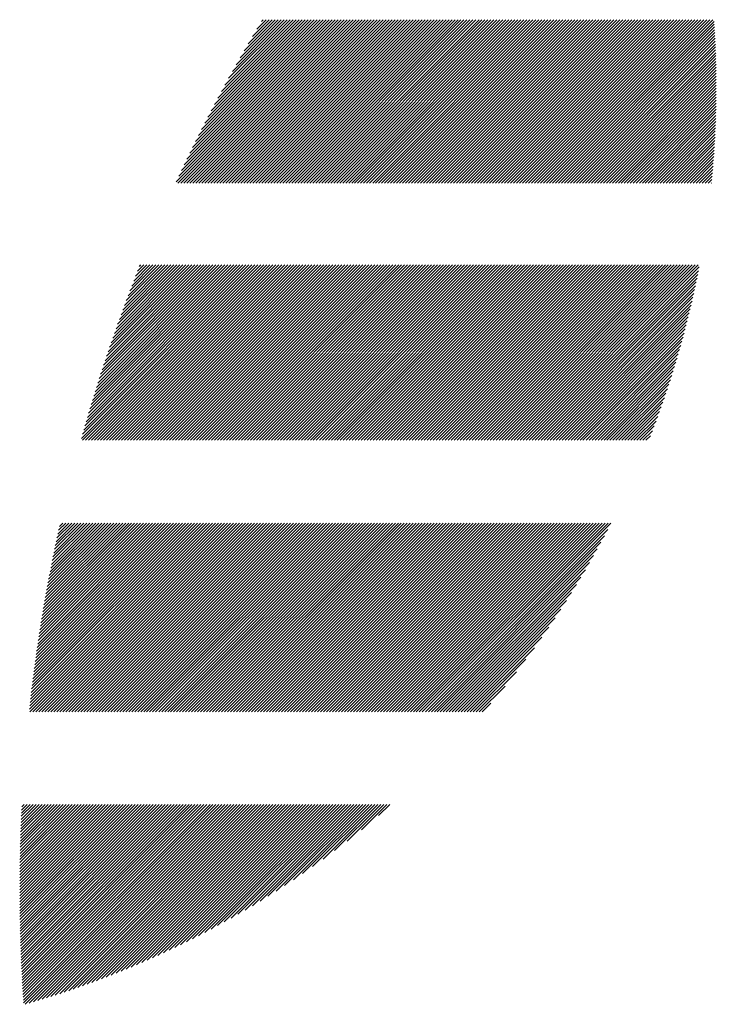
# Model space of a CAD drawing. Units: millimetres. Extents: x -320 to 310, y -215 to 233.
# Drawn here: x -292 to -277, y -161 to -140 of the extents above; entities that cross this region are included whole.
import ezdxf

# ---------------------------------------------------------------- set-up
doc = ezdxf.new("R2010")
doc.units = ezdxf.units.MM
doc.layers.add('CAXA0', color=7, linetype='Continuous', lineweight=70)
doc.layers.add('CAXA5', color=4, linetype='Continuous', lineweight=25)

# ---------------------------------------------------------------- blocks, each defined once
blk = doc.blocks.new('CAXBLOCK64')
at = {"layer": 'CAXA0', "color": 0, "linetype": 'Continuous', "lineweight": 25}
for p, q in [((-288.721, -143.69), (-285.319, -140.288)), ((-288.682, -143.714), (-285.256, -140.288)), ((-288.665, -143.572), (-285.382, -140.288)), ((-288.619, -143.714), (-285.193, -140.288)), ((-288.609, -143.453), (-285.445, -140.288)), ((-288.556, -143.714), (-285.13, -140.288)), ((-288.552, -143.333), (-285.508, -140.288)), ((-288.494, -143.211), (-285.571, -140.288)), ((-288.493, -143.714), (-285.068, -140.288)), ((-288.434, -143.089), (-285.633, -140.288)), ((-288.43, -143.714), (-285.005, -140.288)), ((-288.374, -142.966), (-285.696, -140.288)), ((-288.367, -143.714), (-284.942, -140.288)), ((-288.312, -142.841), (-285.759, -140.288)), ((-288.305, -143.714), (-284.879, -140.288)), ((-288.249, -142.715), (-285.822, -140.288)), ((-288.242, -143.714), (-284.816, -140.288)), ((-288.185, -142.588), (-285.885, -140.288)), ((-288.179, -143.714), (-284.753, -140.288)), ((-288.119, -142.46), (-285.948, -140.288)), ((-288.116, -143.714), (-284.69, -140.288)), ((-288.053, -143.714), (-284.628, -140.288)), ((-288.052, -142.33), (-286.011, -140.288)), ((-287.99, -143.714), (-284.565, -140.288)), ((-287.984, -142.198), (-286.073, -140.288)), ((-287.927, -143.714), (-284.502, -140.288)), ((-287.914, -142.066), (-286.136, -140.288)), ((-287.864, -143.714), (-284.439, -140.288)), ((-287.842, -141.931), (-286.199, -140.288)), ((-287.802, -143.714), (-284.376, -140.288)), ((-287.769, -141.795), (-286.262, -140.288)), ((-287.739, -143.714), (-284.313, -140.288)), ((-287.694, -141.658), (-286.325, -140.288)), ((-287.676, -143.714), (-284.25, -140.288)), ((-287.618, -141.518), (-286.388, -140.288)), ((-287.613, -143.714), (-284.187, -140.288)), ((-287.55, -143.714), (-284.125, -140.288)), ((-287.539, -141.377), (-286.451, -140.288)), ((-287.487, -143.714), (-284.062, -140.288)), ((-287.459, -141.234), (-286.514, -140.288)), ((-287.424, -143.714), (-283.999, -140.288)), ((-287.377, -141.088), (-286.576, -140.288)), ((-287.362, -143.714), (-283.936, -140.288)), ((-287.299, -143.714), (-283.873, -140.288)), ((-287.292, -140.941), (-286.639, -140.288)), ((-287.236, -143.714), (-283.81, -140.288)), ((-287.205, -140.791), (-286.702, -140.288)), ((-287.173, -143.714), (-283.747, -140.288)), ((-287.116, -140.639), (-286.765, -140.288)), ((-287.11, -143.714), (-283.685, -140.288)), ((-287.047, -143.714), (-283.622, -140.288)), ((-287.024, -140.484), (-286.828, -140.288)), ((-286.984, -143.714), (-283.559, -140.288)), ((-286.929, -140.327), (-286.891, -140.288)), ((-286.921, -143.714), (-283.496, -140.288)), ((-286.859, -143.714), (-283.433, -140.288)), ((-286.796, -143.714), (-283.37, -140.288)), ((-286.733, -143.714), (-283.307, -140.288)), ((-286.67, -143.714), (-283.245, -140.288)), ((-286.607, -143.714), (-283.182, -140.288)), ((-286.544, -143.714), (-283.119, -140.288)), ((-286.481, -143.714), (-283.056, -140.288)), ((-286.419, -143.714), (-282.993, -140.288)), ((-286.356, -143.714), (-282.93, -140.288)), ((-286.293, -143.714), (-282.867, -140.288)), ((-286.23, -143.714), (-282.804, -140.288)), ((-286.167, -143.714), (-282.742, -140.288)), ((-286.104, -143.714), (-282.679, -140.288)), ((-286.041, -143.714), (-282.616, -140.288)), ((-285.978, -143.714), (-282.553, -140.288)), ((-285.916, -143.714), (-282.49, -140.288)), ((-285.853, -143.714), (-282.427, -140.288)), ((-285.79, -143.714), (-282.364, -140.288)), ((-285.727, -143.714), (-282.302, -140.288)), ((-285.664, -143.714), (-282.239, -140.288)), ((-285.601, -143.714), (-282.176, -140.288)), ((-285.538, -143.714), (-282.113, -140.288)), ((-285.476, -143.714), (-282.05, -140.288)), ((-285.413, -143.714), (-281.987, -140.288)), ((-285.35, -143.714), (-281.924, -140.288)), ((-285.287, -143.714), (-281.861, -140.288)), ((-285.224, -143.714), (-281.799, -140.288)), ((-285.161, -143.714), (-281.736, -140.288)), ((-285.098, -143.714), (-281.673, -140.288)), ((-285.035, -143.714), (-281.61, -140.288)), ((-284.973, -143.714), (-281.547, -140.288)), ((-284.91, -143.714), (-281.484, -140.288)), ((-284.847, -143.714), (-281.421, -140.288)), ((-284.784, -143.714), (-281.359, -140.288)), ((-284.721, -143.714), (-281.296, -140.288)), ((-284.658, -143.714), (-281.233, -140.288)), ((-284.595, -143.714), (-281.17, -140.288)), ((-284.533, -143.714), (-281.107, -140.288)), ((-284.47, -143.714), (-281.044, -140.288)), ((-284.407, -143.714), (-280.981, -140.288)), ((-284.344, -143.714), (-280.918, -140.288)), ((-284.281, -143.714), (-280.856, -140.288)), ((-284.218, -143.714), (-280.793, -140.288)), ((-284.155, -143.714), (-280.73, -140.288)), ((-284.092, -143.714), (-280.667, -140.288)), ((-284.03, -143.714), (-280.604, -140.288)), ((-283.967, -143.714), (-280.541, -140.288)), ((-283.904, -143.714), (-280.478, -140.288)), ((-283.841, -143.714), (-280.416, -140.288)), ((-283.778, -143.714), (-280.353, -140.288)), ((-283.715, -143.714), (-280.29, -140.288)), ((-283.652, -143.714), (-280.227, -140.288)), ((-283.59, -143.714), (-280.164, -140.288)), ((-283.527, -143.714), (-280.101, -140.288)), ((-283.464, -143.714), (-280.038, -140.288)), ((-283.401, -143.714), (-279.975, -140.288)), ((-283.338, -143.714), (-279.913, -140.288)), ((-283.275, -143.714), (-279.85, -140.288)), ((-283.212, -143.714), (-279.787, -140.288)), ((-283.149, -143.714), (-279.724, -140.288)), ((-283.087, -143.714), (-279.661, -140.288)), ((-283.024, -143.714), (-279.598, -140.288)), ((-282.961, -143.714), (-279.535, -140.288)), ((-282.898, -143.714), (-279.473, -140.288)), ((-282.835, -143.714), (-279.41, -140.288)), ((-282.772, -143.714), (-279.347, -140.288)), ((-282.709, -143.714), (-279.284, -140.288)), ((-282.647, -143.714), (-279.221, -140.288)), ((-282.584, -143.714), (-279.158, -140.288)), ((-282.521, -143.714), (-279.095, -140.288)), ((-282.458, -143.714), (-279.032, -140.288)), ((-282.395, -143.714), (-278.97, -140.288)), ((-282.332, -143.714), (-278.907, -140.288)), ((-282.269, -143.714), (-278.844, -140.288)), ((-282.206, -143.714), (-278.781, -140.288)), ((-282.144, -143.714), (-278.718, -140.288)), ((-282.081, -143.714), (-278.655, -140.288)), ((-282.018, -143.714), (-278.592, -140.288)), ((-281.955, -143.714), (-278.53, -140.288)), ((-281.892, -143.714), (-278.467, -140.288)), ((-281.829, -143.714), (-278.404, -140.288)), ((-281.766, -143.714), (-278.341, -140.288)), ((-281.704, -143.714), (-278.278, -140.288)), ((-281.641, -143.714), (-278.215, -140.288)), ((-281.578, -143.714), (-278.152, -140.288)), ((-281.515, -143.714), (-278.089, -140.288)), ((-281.452, -143.714), (-278.027, -140.288)), ((-281.389, -143.714), (-277.964, -140.288)), ((-281.326, -143.714), (-277.901, -140.288)), ((-281.263, -143.714), (-277.838, -140.288)), ((-281.201, -143.714), (-277.775, -140.288)), ((-281.138, -143.714), (-277.712, -140.288)), ((-281.075, -143.714), (-277.649, -140.288)), ((-281.012, -143.714), (-277.587, -140.288)), ((-280.949, -143.714), (-277.524, -140.288)), ((-280.886, -143.714), (-277.461, -140.288)), ((-280.823, -143.714), (-277.433, -140.323)), ((-280.761, -143.714), (-277.429, -140.382)), ((-280.698, -143.714), (-277.425, -140.441)), ((-280.635, -143.714), (-277.421, -140.5)), ((-280.572, -143.714), (-277.418, -140.559)), ((-280.509, -143.714), (-277.414, -140.619)), ((-280.446, -143.714), (-277.411, -140.679)), ((-280.383, -143.714), (-277.408, -140.738)), ((-280.321, -143.714), (-277.405, -140.799)), ((-280.258, -143.714), (-277.403, -140.859)), ((-280.195, -143.714), (-277.4, -140.919)), ((-280.132, -143.714), (-277.398, -140.98)), ((-280.069, -143.714), (-277.396, -141.04)), ((-280.006, -143.714), (-277.394, -141.101)), ((-279.943, -143.714), (-277.392, -141.163)), ((-279.88, -143.714), (-277.391, -141.224)), ((-279.818, -143.714), (-277.389, -141.285)), ((-279.755, -143.714), (-277.388, -141.347)), ((-279.692, -143.714), (-277.387, -141.409)), ((-279.629, -143.714), (-277.386, -141.471)), ((-279.566, -143.714), (-277.386, -141.533)), ((-279.503, -143.714), (-277.385, -141.596)), ((-279.44, -143.714), (-277.385, -141.658)), ((-279.378, -143.714), (-277.385, -141.721)), ((-279.315, -143.714), (-277.385, -141.784)), ((-279.252, -143.714), (-277.385, -141.847)), ((-279.189, -143.714), (-277.386, -141.911)), ((-279.126, -143.714), (-277.387, -141.974)), ((-279.063, -143.714), (-277.388, -142.038)), ((-279, -143.714), (-277.389, -142.102)), ((-278.937, -143.714), (-277.39, -142.166)), ((-278.875, -143.714), (-277.392, -142.231)), ((-278.812, -143.714), (-277.394, -142.295)), ((-278.749, -143.714), (-277.396, -142.36)), ((-278.686, -143.714), (-277.398, -142.425)), ((-278.623, -143.714), (-277.4, -142.491)), ((-278.56, -143.714), (-277.403, -142.556)), ((-278.497, -143.714), (-277.406, -142.622)), ((-278.435, -143.714), (-277.409, -142.688)), ((-278.372, -143.714), (-277.412, -142.754)), ((-278.309, -143.714), (-277.416, -142.821)), ((-278.246, -143.714), (-277.42, -142.887)), ((-278.183, -143.714), (-277.424, -142.954)), ((-278.12, -143.714), (-277.428, -143.022)), ((-278.057, -143.714), (-277.433, -143.089)), ((-277.994, -143.714), (-277.438, -143.157)), ((-277.932, -143.714), (-277.443, -143.225)), ((-277.869, -143.714), (-277.448, -143.293)), ((-277.806, -143.714), (-277.453, -143.361)), ((-277.743, -143.714), (-277.459, -143.43)), ((-277.68, -143.714), (-277.465, -143.499)), ((-277.617, -143.714), (-277.472, -143.568)), ((-277.554, -143.714), (-277.478, -143.638)), ((-277.492, -143.714), (-277.485, -143.707)), ((-290.707, -149.071), (-287.067, -145.431)), ((-290.683, -148.984), (-287.13, -145.431)), ((-290.68, -149.107), (-287.004, -145.431)), ((-290.658, -148.896), (-287.193, -145.431)), ((-290.633, -148.808), (-287.256, -145.431)), ((-290.617, -149.107), (-286.941, -145.431)), ((-290.607, -148.72), (-287.319, -145.431)), ((-290.581, -148.631), (-287.381, -145.431)), ((-290.555, -148.542), (-287.444, -145.431)), ((-290.554, -149.107), (-286.878, -145.431)), ((-290.529, -148.452), (-287.507, -145.431)), ((-290.502, -148.362), (-287.57, -145.431)), ((-290.492, -149.107), (-286.816, -145.431)), ((-290.474, -148.272), (-287.633, -145.431)), ((-290.447, -148.182), (-287.696, -145.431)), ((-290.429, -149.107), (-286.753, -145.431)), ((-290.418, -148.091), (-287.759, -145.431)), ((-290.39, -147.999), (-287.821, -145.431)), ((-290.366, -149.107), (-286.69, -145.431)), ((-290.361, -147.908), (-287.884, -145.431)), ((-290.332, -147.815), (-287.947, -145.431)), ((-290.303, -149.107), (-286.627, -145.431)), ((-290.302, -147.723), (-288.01, -145.431)), ((-290.272, -147.63), (-288.073, -145.431)), ((-290.241, -147.536), (-288.136, -145.431)), ((-290.24, -149.107), (-286.564, -145.431)), ((-290.21, -147.442), (-288.199, -145.431)), ((-290.179, -147.348), (-288.262, -145.431)), ((-290.177, -149.107), (-286.501, -145.431)), ((-290.147, -147.253), (-288.324, -145.431)), ((-290.114, -147.158), (-288.387, -145.431)), ((-290.114, -149.107), (-286.438, -145.431)), ((-290.082, -147.062), (-288.45, -145.431)), ((-290.052, -149.107), (-286.376, -145.431)), ((-290.048, -146.966), (-288.513, -145.431)), ((-290.015, -146.87), (-288.576, -145.431)), ((-289.989, -149.107), (-286.313, -145.431)), ((-289.98, -146.773), (-288.639, -145.431)), ((-289.946, -146.675), (-288.702, -145.431)), ((-289.926, -149.107), (-286.25, -145.431)), ((-289.91, -146.577), (-288.764, -145.431)), ((-289.875, -146.478), (-288.827, -145.431)), ((-289.863, -149.107), (-286.187, -145.431)), ((-289.838, -146.379), (-288.89, -145.431)), ((-289.801, -146.279), (-288.953, -145.431)), ((-289.8, -149.107), (-286.124, -145.431)), ((-289.764, -146.179), (-289.016, -145.431)), ((-289.737, -149.107), (-286.061, -145.431)), ((-289.726, -146.078), (-289.079, -145.431)), ((-289.687, -145.977), (-289.142, -145.431)), ((-289.674, -149.107), (-285.998, -145.431)), ((-289.648, -145.875), (-289.205, -145.431)), ((-289.611, -149.107), (-285.935, -145.431)), ((-289.609, -145.772), (-289.267, -145.431)), ((-289.568, -145.669), (-289.33, -145.431)), ((-289.549, -149.107), (-285.873, -145.431)), ((-289.527, -145.565), (-289.393, -145.431)), ((-289.486, -145.461), (-289.456, -145.431)), ((-289.486, -149.107), (-285.81, -145.431)), ((-289.423, -149.107), (-285.747, -145.431)), ((-289.36, -149.107), (-285.684, -145.431)), ((-289.297, -149.107), (-285.621, -145.431)), ((-289.234, -149.107), (-285.558, -145.431)), ((-289.171, -149.107), (-285.495, -145.431)), ((-289.109, -149.107), (-285.433, -145.431)), ((-289.046, -149.107), (-285.37, -145.431)), ((-288.983, -149.107), (-285.307, -145.431)), ((-288.92, -149.107), (-285.244, -145.431)), ((-288.857, -149.107), (-285.181, -145.431)), ((-288.794, -149.107), (-285.118, -145.431)), ((-288.731, -149.107), (-285.055, -145.431)), ((-288.668, -149.107), (-284.992, -145.431)), ((-288.606, -149.107), (-284.93, -145.431)), ((-288.543, -149.107), (-284.867, -145.431)), ((-288.48, -149.107), (-284.804, -145.431)), ((-288.417, -149.107), (-284.741, -145.431)), ((-288.354, -149.107), (-284.678, -145.431)), ((-288.291, -149.107), (-284.615, -145.431)), ((-288.228, -149.107), (-284.552, -145.431)), ((-288.166, -149.107), (-284.49, -145.431)), ((-288.103, -149.107), (-284.427, -145.431)), ((-288.04, -149.107), (-284.364, -145.431)), ((-287.977, -149.107), (-284.301, -145.431)), ((-287.914, -149.107), (-284.238, -145.431)), ((-287.851, -149.107), (-284.175, -145.431)), ((-287.788, -149.107), (-284.112, -145.431)), ((-287.726, -149.107), (-284.049, -145.431)), ((-287.663, -149.107), (-283.987, -145.431)), ((-287.6, -149.107), (-283.924, -145.431)), ((-287.537, -149.107), (-283.861, -145.431)), ((-287.474, -149.107), (-283.798, -145.431)), ((-287.411, -149.107), (-283.735, -145.431)), ((-287.348, -149.107), (-283.672, -145.431)), ((-287.285, -149.107), (-283.609, -145.431)), ((-287.223, -149.107), (-283.547, -145.431)), ((-287.16, -149.107), (-283.484, -145.431)), ((-287.097, -149.107), (-283.421, -145.431)), ((-287.034, -149.107), (-283.358, -145.431)), ((-286.971, -149.107), (-283.295, -145.431)), ((-286.908, -149.107), (-283.232, -145.431)), ((-286.845, -149.107), (-283.169, -145.431)), ((-286.783, -149.107), (-283.106, -145.431)), ((-286.72, -149.107), (-283.044, -145.431)), ((-286.657, -149.107), (-282.981, -145.431)), ((-286.594, -149.107), (-282.918, -145.431)), ((-286.531, -149.107), (-282.855, -145.431)), ((-286.468, -149.107), (-282.792, -145.431)), ((-286.405, -149.107), (-282.729, -145.431)), ((-286.342, -149.107), (-282.666, -145.431)), ((-286.28, -149.107), (-282.604, -145.431)), ((-286.217, -149.107), (-282.541, -145.431)), ((-286.154, -149.107), (-282.478, -145.431)), ((-286.091, -149.107), (-282.415, -145.431)), ((-286.028, -149.107), (-282.352, -145.431)), ((-285.965, -149.107), (-282.289, -145.431)), ((-285.902, -149.107), (-282.226, -145.431)), ((-285.84, -149.107), (-282.164, -145.431)), ((-285.777, -149.107), (-282.101, -145.431)), ((-285.714, -149.107), (-282.038, -145.431)), ((-285.651, -149.107), (-281.975, -145.431)), ((-285.588, -149.107), (-281.912, -145.431)), ((-285.525, -149.107), (-281.849, -145.431)), ((-285.462, -149.107), (-281.786, -145.431)), ((-285.399, -149.107), (-281.723, -145.431)), ((-285.337, -149.107), (-281.661, -145.431)), ((-285.274, -149.107), (-281.598, -145.431)), ((-285.211, -149.107), (-281.535, -145.431)), ((-285.148, -149.107), (-281.472, -145.431)), ((-285.085, -149.107), (-281.409, -145.431)), ((-285.022, -149.107), (-281.346, -145.431)), ((-284.959, -149.107), (-281.283, -145.431)), ((-284.897, -149.107), (-281.221, -145.431)), ((-284.834, -149.107), (-281.158, -145.431)), ((-284.771, -149.107), (-281.095, -145.431)), ((-284.708, -149.107), (-281.032, -145.431)), ((-284.645, -149.107), (-280.969, -145.431)), ((-284.582, -149.107), (-280.906, -145.431)), ((-284.519, -149.107), (-280.843, -145.431)), ((-284.456, -149.107), (-280.78, -145.431)), ((-284.394, -149.107), (-280.718, -145.431)), ((-284.331, -149.107), (-280.655, -145.431)), ((-284.268, -149.107), (-280.592, -145.431)), ((-284.205, -149.107), (-280.529, -145.431)), ((-284.142, -149.107), (-280.466, -145.431)), ((-284.079, -149.107), (-280.403, -145.431)), ((-284.016, -149.107), (-280.34, -145.431)), ((-283.954, -149.107), (-280.278, -145.431)), ((-283.891, -149.107), (-280.215, -145.431)), ((-283.828, -149.107), (-280.152, -145.431)), ((-283.765, -149.107), (-280.089, -145.431)), ((-283.702, -149.107), (-280.026, -145.431)), ((-283.639, -149.107), (-279.963, -145.431)), ((-283.576, -149.107), (-279.9, -145.431)), ((-283.513, -149.107), (-279.837, -145.431)), ((-283.451, -149.107), (-279.775, -145.431)), ((-283.388, -149.107), (-279.712, -145.431)), ((-283.325, -149.107), (-279.649, -145.431)), ((-283.262, -149.107), (-279.586, -145.431)), ((-283.199, -149.107), (-279.523, -145.431)), ((-283.136, -149.107), (-279.46, -145.431)), ((-283.073, -149.107), (-279.397, -145.431)), ((-283.011, -149.107), (-279.335, -145.431)), ((-282.948, -149.107), (-279.272, -145.431)), ((-282.885, -149.107), (-279.209, -145.431)), ((-282.822, -149.107), (-279.146, -145.431)), ((-282.759, -149.107), (-279.083, -145.431)), ((-282.696, -149.107), (-279.02, -145.431)), ((-282.633, -149.107), (-278.957, -145.431)), ((-282.57, -149.107), (-278.894, -145.431)), ((-282.508, -149.107), (-278.832, -145.431)), ((-282.445, -149.107), (-278.769, -145.431)), ((-282.382, -149.107), (-278.706, -145.431)), ((-282.319, -149.107), (-278.643, -145.431)), ((-282.256, -149.107), (-278.58, -145.431)), ((-282.193, -149.107), (-278.517, -145.431)), ((-282.13, -149.107), (-278.454, -145.431)), ((-282.068, -149.107), (-278.392, -145.431)), ((-282.005, -149.107), (-278.329, -145.431)), ((-281.942, -149.107), (-278.266, -145.431)), ((-281.879, -149.107), (-278.203, -145.431)), ((-281.816, -149.107), (-278.14, -145.431)), ((-281.753, -149.107), (-278.077, -145.431)), ((-281.69, -149.107), (-278.014, -145.431)), ((-281.627, -149.107), (-277.951, -145.431)), ((-281.565, -149.107), (-277.889, -145.431)), ((-281.502, -149.107), (-277.826, -145.431)), ((-281.439, -149.107), (-277.763, -145.431)), ((-281.376, -149.107), (-277.743, -145.474)), ((-281.313, -149.107), (-277.758, -145.552)), ((-281.25, -149.107), (-277.774, -145.63)), ((-281.187, -149.107), (-277.789, -145.709)), ((-281.125, -149.107), (-277.806, -145.788)), ((-281.062, -149.107), (-277.823, -145.868)), ((-280.999, -149.107), (-277.84, -145.948)), ((-280.936, -149.107), (-277.857, -146.028)), ((-280.873, -149.107), (-277.876, -146.109)), ((-280.81, -149.107), (-277.894, -146.191)), ((-280.747, -149.107), (-277.913, -146.273)), ((-280.684, -149.107), (-277.933, -146.355)), ((-280.622, -149.107), (-277.953, -146.438)), ((-280.559, -149.107), (-277.973, -146.521)), ((-280.496, -149.107), (-277.994, -146.605)), ((-280.433, -149.107), (-278.016, -146.689)), ((-280.37, -149.107), (-278.038, -146.774)), ((-280.307, -149.107), (-278.06, -146.86)), ((-280.244, -149.107), (-278.083, -146.946)), ((-280.182, -149.107), (-278.107, -147.032)), ((-280.119, -149.107), (-278.131, -147.12)), ((-280.056, -149.107), (-278.156, -147.207)), ((-279.993, -149.107), (-278.182, -147.296)), ((-279.93, -149.107), (-278.208, -147.385)), ((-279.867, -149.107), (-278.235, -147.474)), ((-279.804, -149.107), (-278.262, -147.565)), ((-279.741, -149.107), (-278.29, -147.656)), ((-279.679, -149.107), (-278.319, -147.747)), ((-279.616, -149.107), (-278.348, -147.84)), ((-279.553, -149.107), (-278.379, -147.933)), ((-279.49, -149.107), (-278.41, -148.027)), ((-279.427, -149.107), (-278.441, -148.121)), ((-279.364, -149.107), (-278.474, -148.217)), ((-279.301, -149.107), (-278.507, -148.313)), ((-279.239, -149.107), (-278.542, -148.41)), ((-279.176, -149.107), (-278.577, -148.508)), ((-279.113, -149.107), (-278.613, -148.607)), ((-279.05, -149.107), (-278.65, -148.707)), ((-278.987, -149.107), (-278.688, -148.808)), ((-278.924, -149.107), (-278.727, -148.91)), ((-278.861, -149.107), (-278.767, -149.013)), ((-291.798, -154.751), (-287.891, -150.844)), ((-291.79, -154.681), (-287.954, -150.844)), ((-291.788, -154.804), (-287.828, -150.844)), ((-291.783, -154.61), (-288.017, -150.844)), ((-291.775, -154.539), (-288.08, -150.844)), ((-291.766, -154.468), (-288.143, -150.844)), ((-291.758, -154.397), (-288.206, -150.844)), ((-291.75, -154.325), (-288.268, -150.844)), ((-291.741, -154.254), (-288.331, -150.844)), ((-291.732, -154.182), (-288.394, -150.844)), ((-291.725, -154.804), (-287.766, -150.844)), ((-291.723, -154.11), (-288.457, -150.844)), ((-291.714, -154.038), (-288.52, -150.844)), ((-291.705, -153.966), (-288.583, -150.844)), ((-291.695, -153.894), (-288.646, -150.844)), ((-291.685, -153.821), (-288.709, -150.844)), ((-291.675, -153.748), (-288.771, -150.844)), ((-291.665, -153.675), (-288.834, -150.844)), ((-291.663, -154.804), (-287.703, -150.844)), ((-291.655, -153.602), (-288.897, -150.844)), ((-291.645, -153.529), (-288.96, -150.844)), ((-291.634, -153.455), (-289.023, -150.844)), ((-291.623, -153.382), (-289.086, -150.844)), ((-291.612, -153.308), (-289.149, -150.844)), ((-291.601, -153.234), (-289.211, -150.844)), ((-291.6, -154.804), (-287.64, -150.844)), ((-291.59, -153.16), (-289.274, -150.844)), ((-291.578, -153.085), (-289.337, -150.844)), ((-291.566, -153.011), (-289.4, -150.844)), ((-291.554, -152.936), (-289.463, -150.844)), ((-291.542, -152.861), (-289.526, -150.844)), ((-291.537, -154.804), (-287.577, -150.844)), ((-291.53, -152.786), (-289.589, -150.844)), ((-291.517, -152.71), (-289.652, -150.844)), ((-291.505, -152.635), (-289.714, -150.844)), ((-291.492, -152.559), (-289.777, -150.844)), ((-291.478, -152.483), (-289.84, -150.844)), ((-291.474, -154.804), (-287.514, -150.844)), ((-291.465, -152.406), (-289.903, -150.844)), ((-291.451, -152.33), (-289.966, -150.844)), ((-291.438, -152.253), (-290.029, -150.844)), ((-291.424, -152.176), (-290.092, -150.844)), ((-291.411, -154.804), (-287.451, -150.844)), ((-291.409, -152.099), (-290.154, -150.844)), ((-291.395, -152.022), (-290.217, -150.844)), ((-291.38, -151.944), (-290.28, -150.844)), ((-291.365, -151.867), (-290.343, -150.844)), ((-291.35, -151.789), (-290.406, -150.844)), ((-291.348, -154.804), (-287.388, -150.844)), ((-291.335, -151.711), (-290.469, -150.844)), ((-291.319, -151.632), (-290.532, -150.844)), ((-291.304, -151.553), (-290.594, -150.844)), ((-291.288, -151.474), (-290.657, -150.844)), ((-291.285, -154.804), (-287.325, -150.844)), ((-291.271, -151.395), (-290.72, -150.844)), ((-291.255, -151.316), (-290.783, -150.844)), ((-291.238, -151.236), (-290.846, -150.844)), ((-291.223, -154.804), (-287.263, -150.844)), ((-291.221, -151.156), (-290.909, -150.844)), ((-291.204, -151.076), (-290.972, -150.844)), ((-291.186, -150.996), (-291.035, -150.844)), ((-291.168, -150.915), (-291.097, -150.844)), ((-291.16, -154.804), (-287.2, -150.844)), ((-291.097, -154.804), (-287.137, -150.844)), ((-291.034, -154.804), (-287.074, -150.844)), ((-290.971, -154.804), (-287.011, -150.844)), ((-290.908, -154.804), (-286.948, -150.844)), ((-290.845, -154.804), (-286.885, -150.844)), ((-290.782, -154.804), (-286.823, -150.844)), ((-290.72, -154.804), (-286.76, -150.844)), ((-290.657, -154.804), (-286.697, -150.844)), ((-290.594, -154.804), (-286.634, -150.844)), ((-290.531, -154.804), (-286.571, -150.844)), ((-290.468, -154.804), (-286.508, -150.844)), ((-290.405, -154.804), (-286.445, -150.844)), ((-290.342, -154.804), (-286.382, -150.844)), ((-290.28, -154.804), (-286.32, -150.844)), ((-290.217, -154.804), (-286.257, -150.844)), ((-290.154, -154.804), (-286.194, -150.844)), ((-290.091, -154.804), (-286.131, -150.844)), ((-290.028, -154.804), (-286.068, -150.844)), ((-289.965, -154.804), (-286.005, -150.844)), ((-289.902, -154.804), (-285.942, -150.844)), ((-289.839, -154.804), (-285.88, -150.844)), ((-289.777, -154.804), (-285.817, -150.844)), ((-289.714, -154.804), (-285.754, -150.844)), ((-289.651, -154.804), (-285.691, -150.844)), ((-289.588, -154.804), (-285.628, -150.844)), ((-289.525, -154.804), (-285.565, -150.844)), ((-289.462, -154.804), (-285.502, -150.844)), ((-289.399, -154.804), (-285.439, -150.844)), ((-289.337, -154.804), (-285.377, -150.844)), ((-289.274, -154.804), (-285.314, -150.844)), ((-289.211, -154.804), (-285.251, -150.844)), ((-289.148, -154.804), (-285.188, -150.844)), ((-289.085, -154.804), (-285.125, -150.844)), ((-289.022, -154.804), (-285.062, -150.844)), ((-288.959, -154.804), (-284.999, -150.844)), ((-288.896, -154.804), (-284.937, -150.844)), ((-288.834, -154.804), (-284.874, -150.844)), ((-288.771, -154.804), (-284.811, -150.844)), ((-288.708, -154.804), (-284.748, -150.844)), ((-288.645, -154.804), (-284.685, -150.844)), ((-288.582, -154.804), (-284.622, -150.844)), ((-288.519, -154.804), (-284.559, -150.844)), ((-288.456, -154.804), (-284.496, -150.844)), ((-288.394, -154.804), (-284.434, -150.844)), ((-288.331, -154.804), (-284.371, -150.844)), ((-288.268, -154.804), (-284.308, -150.844)), ((-288.205, -154.804), (-284.245, -150.844)), ((-288.142, -154.804), (-284.182, -150.844)), ((-288.079, -154.804), (-284.119, -150.844)), ((-288.016, -154.804), (-284.056, -150.844)), ((-287.953, -154.804), (-283.994, -150.844)), ((-287.891, -154.804), (-283.931, -150.844)), ((-287.828, -154.804), (-283.868, -150.844)), ((-287.765, -154.804), (-283.805, -150.844)), ((-287.702, -154.804), (-283.742, -150.844)), ((-287.639, -154.804), (-283.679, -150.844)), ((-287.576, -154.804), (-283.616, -150.844)), ((-287.513, -154.804), (-283.553, -150.844)), ((-287.451, -154.804), (-283.491, -150.844)), ((-287.388, -154.804), (-283.428, -150.844)), ((-287.325, -154.804), (-283.365, -150.844)), ((-287.262, -154.804), (-283.302, -150.844)), ((-287.199, -154.804), (-283.239, -150.844)), ((-287.136, -154.804), (-283.176, -150.844)), ((-287.073, -154.804), (-283.113, -150.844)), ((-287.01, -154.804), (-283.051, -150.844)), ((-286.948, -154.804), (-282.988, -150.844)), ((-286.885, -154.804), (-282.925, -150.844)), ((-286.822, -154.804), (-282.862, -150.844)), ((-286.759, -154.804), (-282.799, -150.844)), ((-286.696, -154.804), (-282.736, -150.844)), ((-286.633, -154.804), (-282.673, -150.844)), ((-286.57, -154.804), (-282.61, -150.844)), ((-286.508, -154.804), (-282.548, -150.844)), ((-286.445, -154.804), (-282.485, -150.844)), ((-286.382, -154.804), (-282.422, -150.844)), ((-286.319, -154.804), (-282.359, -150.844)), ((-286.256, -154.804), (-282.296, -150.844)), ((-286.193, -154.804), (-282.233, -150.844)), ((-286.13, -154.804), (-282.17, -150.844)), ((-286.067, -154.804), (-282.108, -150.844)), ((-286.005, -154.804), (-282.045, -150.844)), ((-285.942, -154.804), (-281.982, -150.844)), ((-285.879, -154.804), (-281.919, -150.844)), ((-285.816, -154.804), (-281.856, -150.844)), ((-285.753, -154.804), (-281.793, -150.844)), ((-285.69, -154.804), (-281.73, -150.844)), ((-285.627, -154.804), (-281.668, -150.844)), ((-285.565, -154.804), (-281.605, -150.844)), ((-285.502, -154.804), (-281.542, -150.844)), ((-285.439, -154.804), (-281.479, -150.844)), ((-285.376, -154.804), (-281.416, -150.844)), ((-285.313, -154.804), (-281.353, -150.844)), ((-285.25, -154.804), (-281.29, -150.844)), ((-285.187, -154.804), (-281.227, -150.844)), ((-285.125, -154.804), (-281.165, -150.844)), ((-285.062, -154.804), (-281.102, -150.844)), ((-284.999, -154.804), (-281.039, -150.844)), ((-284.936, -154.804), (-280.976, -150.844)), ((-284.873, -154.804), (-280.913, -150.844)), ((-284.81, -154.804), (-280.85, -150.844)), ((-284.747, -154.804), (-280.787, -150.844)), ((-284.684, -154.804), (-280.725, -150.844)), ((-284.622, -154.804), (-280.662, -150.844)), ((-284.559, -154.804), (-280.599, -150.844)), ((-284.496, -154.804), (-280.536, -150.844)), ((-284.433, -154.804), (-280.473, -150.844)), ((-284.37, -154.804), (-280.41, -150.844)), ((-284.307, -154.804), (-280.347, -150.844)), ((-284.244, -154.804), (-280.284, -150.844)), ((-284.182, -154.804), (-280.222, -150.844)), ((-284.119, -154.804), (-280.159, -150.844)), ((-284.056, -154.804), (-280.096, -150.844)), ((-283.993, -154.804), (-280.033, -150.844)), ((-283.93, -154.804), (-279.97, -150.844)), ((-283.867, -154.804), (-279.907, -150.844)), ((-283.804, -154.804), (-279.844, -150.844)), ((-283.741, -154.804), (-279.782, -150.844)), ((-283.679, -154.804), (-279.719, -150.844)), ((-283.616, -154.804), (-279.656, -150.844)), ((-283.553, -154.804), (-279.596, -150.847)), ((-283.49, -154.804), (-279.663, -150.978)), ((-283.427, -154.804), (-279.734, -151.111)), ((-283.364, -154.804), (-279.807, -151.247)), ((-283.301, -154.804), (-279.883, -151.386)), ((-283.239, -154.804), (-279.962, -151.528)), ((-283.176, -154.804), (-280.045, -151.674)), ((-283.113, -154.804), (-280.132, -151.824)), ((-283.05, -154.804), (-280.224, -151.978)), ((-282.987, -154.804), (-280.32, -152.137)), ((-282.924, -154.804), (-280.422, -152.302)), ((-282.861, -154.804), (-280.529, -152.472)), ((-282.798, -154.804), (-280.644, -152.65)), ((-282.736, -154.804), (-280.767, -152.836)), ((-282.673, -154.804), (-280.899, -153.031)), ((-282.61, -154.804), (-281.043, -153.238)), ((-282.547, -154.804), (-281.202, -153.459)), ((-282.484, -154.804), (-281.378, -153.699)), ((-282.421, -154.804), (-281.58, -153.963)), ((-282.358, -154.804), (-281.817, -154.263)), ((-282.296, -154.804), (-282.116, -154.624)), ((-292.001, -158.348), (-290.397, -156.745)), ((-292.001, -158.412), (-290.334, -156.745)), ((-292.001, -158.475), (-290.272, -156.745)), ((-292.001, -158.537), (-290.209, -156.745)), ((-292.001, -158.6), (-290.146, -156.745)), ((-292.001, -158.663), (-290.083, -156.745)), ((-292, -158.222), (-290.523, -156.745)), ((-292, -158.285), (-290.46, -156.745)), ((-292, -158.726), (-290.02, -156.745)), ((-292, -158.788), (-289.957, -156.745)), ((-292, -158.85), (-289.894, -156.745)), ((-291.999, -158.158), (-290.586, -156.745)), ((-291.999, -158.913), (-289.832, -156.745)), ((-291.998, -158.031), (-290.712, -156.745)), ((-291.998, -158.095), (-290.649, -156.745)), ((-291.998, -158.975), (-289.769, -156.745)), ((-291.997, -157.967), (-290.775, -156.745)), ((-291.997, -159.037), (-289.706, -156.745)), ((-291.996, -157.903), (-290.837, -156.745)), ((-291.996, -159.099), (-289.643, -156.745)), ((-291.995, -159.16), (-289.58, -156.745)), ((-291.994, -157.839), (-290.9, -156.745)), ((-291.994, -159.222), (-289.517, -156.745)), ((-291.993, -157.775), (-290.963, -156.745)), ((-291.993, -159.284), (-289.454, -156.745)), ((-291.992, -157.711), (-291.026, -156.745)), ((-291.991, -159.345), (-289.391, -156.745)), ((-291.99, -157.646), (-291.089, -156.745)), ((-291.99, -159.407), (-289.329, -156.745)), ((-291.988, -157.582), (-291.152, -156.745)), ((-291.988, -159.468), (-289.266, -156.745)), ((-291.987, -157.517), (-291.215, -156.745)), ((-291.987, -159.529), (-289.203, -156.745)), ((-291.985, -157.452), (-291.277, -156.745)), ((-291.985, -159.59), (-289.14, -156.745)), ((-291.983, -157.388), (-291.34, -156.745)), ((-291.983, -159.651), (-289.077, -156.745)), ((-291.981, -157.323), (-291.403, -156.745)), ((-291.981, -159.712), (-289.014, -156.745)), ((-291.979, -159.773), (-288.951, -156.745)), ((-291.978, -157.257), (-291.466, -156.745)), ((-291.977, -159.833), (-288.889, -156.745)), ((-291.976, -157.192), (-291.529, -156.745)), ((-291.974, -159.894), (-288.826, -156.745)), ((-291.973, -157.127), (-291.592, -156.745)), ((-291.972, -159.954), (-288.763, -156.745)), ((-291.971, -157.061), (-291.655, -156.745)), ((-291.969, -160.015), (-288.7, -156.745)), ((-291.968, -156.995), (-291.718, -156.745)), ((-291.967, -160.075), (-288.637, -156.745)), ((-291.965, -156.93), (-291.78, -156.745)), ((-291.964, -160.135), (-288.574, -156.745)), ((-291.962, -156.864), (-291.843, -156.745)), ((-291.961, -160.195), (-288.511, -156.745)), ((-291.959, -156.798), (-291.906, -156.745)), ((-291.958, -160.255), (-288.448, -156.745)), ((-291.955, -160.315), (-288.386, -156.745)), ((-291.952, -160.375), (-288.323, -156.745)), ((-291.949, -160.434), (-288.26, -156.745)), ((-291.946, -160.494), (-288.197, -156.745)), ((-291.942, -160.554), (-288.134, -156.745)), ((-291.939, -160.613), (-288.071, -156.745)), ((-291.935, -160.672), (-288.008, -156.745)), ((-291.932, -160.731), (-287.946, -156.745)), ((-291.928, -160.79), (-287.883, -156.745)), ((-291.924, -160.849), (-287.82, -156.745)), ((-291.92, -160.908), (-287.757, -156.745)), ((-291.887, -160.938), (-287.694, -156.745)), ((-291.799, -160.913), (-287.631, -156.745)), ((-291.71, -160.887), (-287.568, -156.745)), ((-291.62, -160.86), (-287.505, -156.745)), ((-291.53, -160.832), (-287.443, -156.745)), ((-291.439, -160.804), (-287.38, -156.745)), ((-291.347, -160.776), (-287.317, -156.745)), ((-291.255, -160.746), (-287.254, -156.745)), ((-291.162, -160.716), (-287.191, -156.745)), ((-291.068, -160.685), (-287.128, -156.745)), ((-290.973, -160.653), (-287.065, -156.745)), ((-290.878, -160.62), (-287.003, -156.745)), ((-290.782, -160.587), (-286.94, -156.745)), ((-290.684, -160.553), (-286.877, -156.745)), ((-290.586, -160.518), (-286.814, -156.745)), ((-290.487, -160.482), (-286.751, -156.745)), ((-290.388, -160.445), (-286.688, -156.745)), ((-290.287, -160.407), (-286.625, -156.745)), ((-290.185, -160.368), (-286.563, -156.745)), ((-290.082, -160.327), (-286.5, -156.745)), ((-289.978, -160.286), (-286.437, -156.745)), ((-289.873, -160.244), (-286.374, -156.745)), ((-289.766, -160.201), (-286.311, -156.745)), ((-289.659, -160.156), (-286.248, -156.745)), ((-289.55, -160.11), (-286.185, -156.745)), ((-289.44, -160.063), (-286.122, -156.745)), ((-289.328, -160.014), (-286.06, -156.745)), ((-289.215, -159.964), (-285.997, -156.745)), ((-289.101, -159.912), (-285.934, -156.745)), ((-288.984, -159.859), (-285.871, -156.745)), ((-288.866, -159.803), (-285.808, -156.745)), ((-288.747, -159.747), (-285.745, -156.745)), ((-288.625, -159.688), (-285.682, -156.745)), ((-288.501, -159.627), (-285.62, -156.745)), ((-288.376, -159.564), (-285.557, -156.745)), ((-288.247, -159.499), (-285.494, -156.745)), ((-288.117, -159.431), (-285.431, -156.745)), ((-287.984, -159.361), (-285.368, -156.745)), ((-287.848, -159.288), (-285.305, -156.745)), ((-287.709, -159.212), (-285.242, -156.745)), ((-287.566, -159.132), (-285.179, -156.745)), ((-287.421, -159.049), (-285.117, -156.745)), ((-287.271, -158.962), (-285.054, -156.745)), ((-287.116, -158.871), (-284.991, -156.745)), ((-286.957, -158.775), (-284.928, -156.745)), ((-286.793, -158.673), (-284.865, -156.745)), ((-286.622, -158.565), (-284.802, -156.745)), ((-286.445, -158.45), (-284.739, -156.745)), ((-286.259, -158.328), (-284.677, -156.745)), ((-286.064, -158.195), (-284.614, -156.745)), ((-285.857, -158.051), (-284.551, -156.745)), ((-285.635, -157.893), (-284.488, -156.745)), ((-285.396, -157.716), (-284.425, -156.745)), ((-285.132, -157.515), (-284.362, -156.745)), ((-284.831, -157.277), (-284.299, -156.745)), ((-284.47, -156.979), (-284.236, -156.745))]:
    blk.add_line(p, q, dxfattribs=at)

msp = doc.modelspace()

# ---------------------------------------------------------------- block references
at = {"layer": 'CAXA5', "color": 1}
msp.add_blockref('CAXBLOCK64', (0, 0), dxfattribs=at)

doc.saveas('drawing.dxf')
